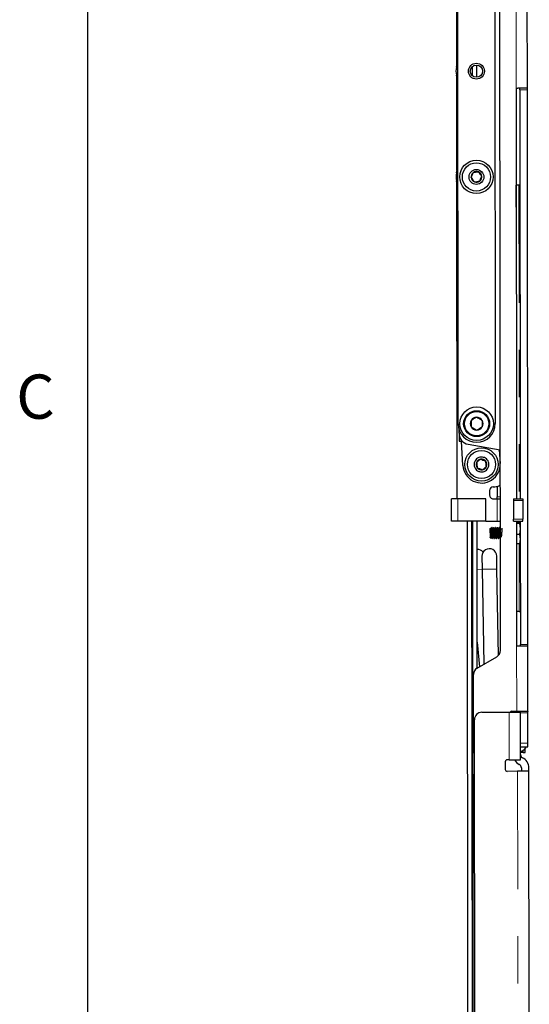
# Model space of a CAD drawing. Units: inches. Extents: x 0.2 to 16.8, y 0.2 to 10.8.
# Drawn here: x 0.2 to 1.3, y 5.6 to 7.7 of the extents above; entities that cross this region are included whole.
import ezdxf

# ---------------------------------------------------------------- set-up
doc = ezdxf.new("R2010")
doc.units = ezdxf.units.IN
doc.header["$MEASUREMENT"] = 0
doc.linetypes.add('PHANTOM', pattern=[0.5, 0.25, -0.05, 0.05, -0.05, 0.05, -0.05])
doc.styles.add('SLDTEXTSTYLE0', font='TXT', dxfattribs={"width": 0.75})

msp = doc.modelspace()

# ---------------------------------------------------------------- linework, layer by layer
at = {"color": 7, "linetype": 'Continuous', "lineweight": 25}
for p, q in [((0.387266, 10.642073), (0.387266, 0.392073)), ((1.262509, 6.333104), (1.259997, 9.64019)), ((1.319674, 7.526258), (1.318974, 8.447124)), ((1.170242, 7.576913), (1.169757, 8.214487)), ((1.172789, 6.814138), (1.17174, 8.196278)), ((1.25048, 8.196338), (1.25153, 6.814198)), ((1.202332, 7.571314), (1.202346, 7.553071)), ((1.212585, 7.549246), (1.212566, 7.575155)), ((1.170412, 7.352503), (1.170264, 7.547424)), ((1.295661, 7.522303), (1.29632, 6.654783)), ((1.319674, 7.526258), (1.299595, 7.526243)), ((1.303929, 7.522309), (1.303926, 7.526246)), ((1.303929, 7.522309), (1.304588, 6.65479)), ((1.319677, 7.522321), (1.319674, 7.526258)), ((1.32057, 6.345747), (1.319677, 7.522321)), ((1.170942, 6.654688), (1.170434, 7.323014)), ((1.295814, 7.320531), (1.296064, 7.320531)), ((1.301818, 7.320536), (1.296064, 7.320531)), ((1.2961, 7.273287), (1.296064, 7.320531)), ((1.304082, 7.320538), (1.301818, 7.320536)), ((1.29585, 7.273287), (1.2961, 7.273287)), ((1.174773, 6.793724), (1.174767, 6.801847)), ((1.174773, 6.793724), (1.174786, 6.776738)), ((1.174786, 6.776738), (1.175574, 6.776739)), ((1.175574, 6.776739), (1.181992, 6.776744)), ((1.18314, 6.725445), (1.180378, 6.776743)), ((1.194311, 6.770476), (1.262186, 6.758561)), ((1.260184, 6.758912), (1.261766, 6.72969)), ((1.239613, 6.672457), (1.239621, 6.662614)), ((1.247481, 6.680337), (1.250434, 6.680339)), ((1.255355, 6.680861), (1.255372, 6.658689)), ((1.171926, 6.654689), (1.159131, 6.654679)), ((1.159167, 6.607435), (1.159131, 6.654679)), ((1.231753, 6.654734), (1.171926, 6.654689)), ((1.231789, 6.60749), (1.231753, 6.654734)), ((1.247501, 6.654746), (1.255375, 6.654752)), ((1.255375, 6.654752), (1.255372, 6.658689)), ((1.255375, 6.654752), (1.262265, 6.654758)), ((1.290414, 6.654779), (1.310099, 6.654794)), ((1.290414, 6.654779), (1.290417, 6.650842)), ((1.290417, 6.650842), (1.290447, 6.611472)), ((1.310099, 6.654794), (1.310102, 6.650857)), ((1.310102, 6.650857), (1.310132, 6.611487)), ((1.171962, 6.607445), (1.159167, 6.607435)), ((1.231789, 6.60749), (1.171962, 6.607445)), ((1.192041, 6.60746), (1.193878, 4.187887)), ((1.204115, 4.187895), (1.202277, 6.607468)), ((1.203064, 6.607468), (1.204902, 4.187895)), ((1.213537, 6.295685), (1.213301, 6.607476)), ((1.231789, 6.60749), (1.255411, 6.607508)), ((1.255411, 6.607508), (1.262301, 6.607513)), ((1.29045, 6.607535), (1.290447, 6.611472)), ((1.29045, 6.607535), (1.310135, 6.60755)), ((1.296356, 6.607539), (1.296554, 6.345728)), ((1.296357, 6.605414), (1.303063, 6.605419)), ((1.303063, 6.605419), (1.304626, 6.603825)), ((1.304626, 6.603825), (1.303065, 6.602229)), ((1.304623, 6.607546), (1.304822, 6.345735)), ((1.310135, 6.60755), (1.310132, 6.611487)), ((1.241791, 6.592489), (1.240463, 6.591158)), ((1.240463, 6.591158), (1.240476, 6.573442)), ((1.242489, 6.591368), (1.241906, 6.592411)), ((1.244861, 6.594114), (1.244368, 6.594114)), ((1.244889, 6.594114), (1.244861, 6.594114)), ((1.244889, 6.594114), (1.244953, 6.593947)), ((1.248797, 6.594117), (1.248305, 6.594117)), ((1.248826, 6.594117), (1.248797, 6.594117)), ((1.248826, 6.594117), (1.248886, 6.593959)), ((1.252734, 6.59412), (1.252242, 6.59412)), ((1.252763, 6.59412), (1.252734, 6.59412)), ((1.252763, 6.59412), (1.252838, 6.593922)), ((1.256671, 6.594123), (1.256179, 6.594123)), ((1.2567, 6.594123), (1.256671, 6.594123)), ((1.2567, 6.594123), (1.256752, 6.593986)), ((1.260608, 6.594126), (1.260116, 6.594126)), ((1.260637, 6.594126), (1.260608, 6.594126)), ((1.260637, 6.594126), (1.260716, 6.593918)), ((1.303065, 6.602229), (1.29636, 6.602224)), ((1.303065, 6.602229), (1.304636, 6.590694)), ((1.304636, 6.590694), (1.303083, 6.579157)), ((1.240476, 6.573442), (1.240766, 6.573153)), ((1.240938, 6.57321), (1.240765, 6.573483)), ((1.241153, 6.572823), (1.240765, 6.573483)), ((1.240766, 6.573153), (1.240765, 6.573483)), ((1.241125, 6.572794), (1.243082, 6.57084)), ((1.246355, 6.570493), (1.246847, 6.570494)), ((1.246847, 6.570494), (1.246876, 6.570494)), ((1.250292, 6.570496), (1.250784, 6.570497)), ((1.250784, 6.570497), (1.250813, 6.570497)), ((1.254229, 6.570499), (1.254721, 6.5705)), ((1.254721, 6.5705), (1.25475, 6.5705)), ((1.258166, 6.570502), (1.258658, 6.570503)), ((1.258658, 6.570503), (1.258687, 6.570503)), ((1.262103, 6.570505), (1.262329, 6.570506)), ((1.303083, 6.579157), (1.296377, 6.579152)), ((1.303083, 6.579157), (1.304652, 6.569218)), ((1.304652, 6.569218), (1.303098, 6.559276)), ((1.303098, 6.559276), (1.304659, 6.560872)), ((1.202326, 6.542972), (1.203113, 6.543687)), ((1.303098, 6.559276), (1.296392, 6.559271)), ((1.223185, 6.532754), (1.223674, 6.505199)), ((1.255165, 6.505758), (1.254676, 6.533313)), ((1.223674, 6.505199), (1.227254, 6.303618)), ((1.25842, 6.322506), (1.255165, 6.505758)), ((1.202377, 6.476302), (1.203171, 6.467303)), ((1.302505, 6.415812), (1.296501, 6.415807)), ((1.302505, 6.415812), (1.304769, 6.415813)), ((1.213496, 6.35031), (1.218085, 6.298315)), ((1.320573, 6.34181), (1.300494, 6.341794)), ((1.304825, 6.341798), (1.304822, 6.345735)), ((1.320573, 6.34181), (1.32057, 6.345747)), ((1.320678, 6.203684), (1.320573, 6.34181)), ((1.213341, 6.295571), (1.254645, 6.31946)), ((1.205564, 6.167706), (1.205477, 6.281927)), ((1.208371, 5.063337), (1.207518, 6.186054)), ((1.223254, 6.201814), (1.281309, 6.201858)), ((1.281309, 6.201858), (1.304931, 6.201876)), ((1.285246, 6.201861), (1.285245, 6.203954)), ((1.286426, 6.204185), (1.297056, 6.204193)), ((1.288585, 6.204187), (1.287622, 6.200443)), ((1.288285, 6.201864), (1.289182, 6.20379)), ((1.289182, 6.204187), (1.289183, 6.201864)), ((1.297056, 6.204193), (1.320596, 6.204211)), ((1.304931, 6.201876), (1.30493, 6.203672)), ((1.305008, 6.100853), (1.304931, 6.201876)), ((1.320681, 6.200274), (1.320678, 6.203684)), ((1.320729, 6.136298), (1.320681, 6.200274)), ((1.205585, 6.140147), (1.205564, 6.167706)), ((1.205603, 6.116525), (1.205585, 6.140147)), ((1.304987, 6.128412), (1.320735, 6.128424)), ((1.314839, 6.116608), (1.314833, 6.124606)), ((1.320735, 6.128424), (1.320729, 6.136298)), ((1.205603, 6.116525), (1.207571, 6.116527)), ((1.310902, 6.116605), (1.304996, 6.116601)), ((1.310902, 6.116605), (1.314839, 6.116608)), ((1.272728, 6.096891), (1.27274, 6.080356)), ((1.281386, 6.100835), (1.276662, 6.100831)), ((1.281386, 6.100835), (1.305008, 6.100853)), ((1.30699, 6.083931), (1.306995, 6.076445)), ((1.322743, 6.076457), (1.322738, 6.083943)), ((1.299121, 6.076439), (1.27668, 6.076422)), ((1.322743, 6.076457), (1.299121, 6.076439)), ((1.323771, 4.722914), (1.322743, 6.076457))]:
    msp.add_line(p, q, dxfattribs=at)
at = {"color": 7, "linetype": 'PHANTOM', "lineweight": 18}
for p, q in [((1.295351, 8.449327), (1.296053, 7.524019)), ((1.296208, 7.320532), (1.296053, 7.524019)), ((1.319677, 7.522321), (1.303929, 7.522309)), ((1.301818, 7.320536), (1.302324, 6.654788)), ((1.175565, 6.787676), (1.175574, 6.776739)), ((1.171962, 6.607445), (1.171926, 6.654689)), ((1.262262, 6.658695), (1.255372, 6.658689)), ((1.255375, 6.654752), (1.255411, 6.607508)), ((1.310102, 6.650857), (1.290417, 6.650842)), ((1.310132, 6.611487), (1.290447, 6.611472)), ((1.30236, 6.607544), (1.302361, 6.605419)), ((1.302396, 6.559275), (1.302505, 6.415812)), ((1.202356, 6.503045), (1.203144, 6.503114)), ((1.213379, 6.504017), (1.223679, 6.504926)), ((1.223674, 6.505199), (1.255165, 6.505758)), ((1.296949, 6.344013), (1.296895, 6.415807)), ((1.296949, 6.344013), (1.297056, 6.204193)), ((1.304822, 6.345735), (1.32057, 6.345747)), ((1.281309, 6.201858), (1.281386, 6.100835)), ((1.320681, 6.200274), (1.304933, 6.200262)), ((1.207553, 6.140149), (1.205585, 6.140147)), ((1.304981, 6.136286), (1.320729, 6.136298)), ((1.310898, 6.121041), (1.310902, 6.116605)), ((1.299121, 6.076439), (1.300149, 4.722896))]:
    msp.add_line(p, q, dxfattribs=at)
at = {"color": 7, "linetype": 'Continuous', "lineweight": 25, "flags": 128}
msp.add_lwpolyline([(1.207542, 6.155415), (1.206326, 6.160026), (1.205564, 6.167706)], dxfattribs=at)
at = {"color": 7, "linetype": 'Continuous', "lineweight": 25}
for centre, radius in [((1.211591, 7.5622), 0.016929), ((1.211591, 7.5622), 0.012992), ((1.211762, 7.33779), 0.035433), ((1.211762, 7.33779), 0.029921), ((1.211762, 7.33779), 0.015748), ((1.212159, 6.814168), 0.035433), ((1.212159, 6.814168), 0.027559), ((1.212159, 6.814168), 0.025906), ((1.222454, 6.727562), 0.035433), ((1.222454, 6.727562), 0.029921)]:
    msp.add_circle(centre, radius, dxfattribs=at)
for centre, radius, start, end in [((1.014711, 7.601617), 0.15748, 348.678635, 0.043512), ((1.211591, 7.5622), 0.043307, 168.678635, 191.408389), ((1.014771, 7.522484), 0.15748, 0.043512, 11.408389), ((1.299598, 7.522306), 0.003937, 154.201579, 180.043512), ((1.014881, 7.377207), 0.15748, 348.678635, 0.043512), ((1.211762, 7.33779), 0.043307, 168.678635, 191.408389), ((1.211762, 7.33779), 0.011365, 127.595231, 187.595231), ((1.211762, 7.33779), 0.011365, 187.595231, 247.595231), ((1.211762, 7.33779), 0.011365, 67.595231, 127.595231), ((1.211762, 7.33779), 0.011365, 7.595231, 67.595231), ((1.211762, 7.33779), 0.011365, 307.595231, 7.595231), ((1.014941, 7.298074), 0.15748, 0.043512, 11.408389), ((1.211762, 7.33779), 0.011365, 247.595231, 307.595231), ((1.212159, 6.814168), 0.03937, 180.043512, 0.043512), ((1.212159, 6.814168), 0.013638, 150.043512, 210.043512), ((1.212159, 6.814168), 0.013638, 90.043512, 150.043512), ((1.212159, 6.814168), 0.013638, 30.043512, 90.043512), ((1.212159, 6.814168), 0.013638, 330.043512, 30.043512), ((1.198395, 6.793742), 0.023622, 180.043512, 260.043512), ((1.212159, 6.814168), 0.013638, 210.043512, 270.043512), ((1.212159, 6.814168), 0.013638, 270.043512, 330.043512), ((1.222454, 6.727562), 0.03937, 183.082278, 3.098562), ((1.222454, 6.727562), 0.011365, 157.595231, 217.595231), ((1.222454, 6.727562), 0.011365, 97.595231, 157.595231), ((1.222454, 6.727562), 0.011365, 37.595231, 97.595231), ((1.222454, 6.727562), 0.011365, 337.595231, 37.595231), ((1.222454, 6.727562), 0.011365, 217.595231, 277.595231), ((1.222454, 6.727562), 0.011365, 277.595231, 337.595231), ((1.247487, 6.672463), 0.007874, 90.043512, 180.043512), ((1.250416, 6.703961), 0.023622, 270.043512, 300.043512), ((1.247495, 6.66262), 0.007874, 180.043512, 270.043512), ((1.213299, 6.531676), 0.015748, 38.449237, 89.827741), ((1.23893, 6.533033), 0.015748, 1.017466, 181.017466), ((1.246761, 6.333092), 0.015748, 300.043512, 0.043512), ((1.300492, 6.345731), 0.003937, 180.043512, 205.885445), ((1.221225, 6.281939), 0.015748, 120.043512, 180.043512), ((1.223266, 6.186066), 0.015748, 90.043512, 180.043512), ((1.286428, 6.201036), 0.00315, 90.043512, 164.825057), ((1.297104, 6.140217), 0.023622, 289.514732, 330.043512), ((1.312874, 6.112258), 0.007874, 180.043512, 244.099032), ((1.299116, 6.083925), 0.023622, 0.043512, 64.099032), ((1.276665, 6.096894), 0.003937, 90.043512, 180.043512), ((1.276677, 6.080359), 0.003937, 180.043512, 270.043512), ((1.312874, 6.112258), 0.023622, 208.895705, 244.099032), ((1.299116, 6.083925), 0.007874, 0.043512, 64.099032)]:
    msp.add_arc(centre, radius, start, end, dxfattribs=at)
for points, knots in [([(1.296053, 7.524019), (1.296284, 7.524398), (1.296746, 7.525155), (1.297862, 7.525915), (1.298861, 7.526217), (1.299445, 7.526237), (1.299595, 7.526243)], [0, 0, 0, 0, 0.29922204, 0.59849262, 0.896488, 1, 1, 1, 1]), ([(1.200496, 7.336288), (1.201116, 7.33779), (1.20182, 7.339499), (1.203027, 7.342426), (1.203875, 7.344483), (1.204558, 7.34614), (1.204828, 7.346795)], [0, 0, 0, 0, 0.43893204, 0.49932465, 0.80205072, 1, 1, 1, 1]), ([(1.200496, 7.336288), (1.201489, 7.334999), (1.203187, 7.332793), (1.205656, 7.329586), (1.206885, 7.32799), (1.20743, 7.327283)], [0, 0, 0, 0, 0.439139315, 0.75138508, 1, 1, 1, 1]), ([(1.216094, 7.348298), (1.214481, 7.348082), (1.211721, 7.347714), (1.20771, 7.34718), (1.205713, 7.346913), (1.204828, 7.346795)], [0, 0, 0, 0, 0.43913932, 0.75138508, 1, 1, 1, 1]), ([(1.223027, 7.339292), (1.222035, 7.340582), (1.220336, 7.342788), (1.217867, 7.345994), (1.216638, 7.34759), (1.216094, 7.348298)], [0, 0, 0, 0, 0.439139315, 0.75138508, 1, 1, 1, 1]), ([(1.218695, 7.328785), (1.219316, 7.330289), (1.220377, 7.332863), (1.221919, 7.336605), (1.222687, 7.338467), (1.223027, 7.339292)], [0, 0, 0, 0, 0.43913932, 0.75138508, 1, 1, 1, 1]), ([(1.20743, 7.327283), (1.209043, 7.327498), (1.211802, 7.327866), (1.215814, 7.328401), (1.21781, 7.328667), (1.218695, 7.328785)], [0, 0, 0, 0, 0.43913932, 0.75138508, 1, 1, 1, 1]), ([(1.212149, 6.827807), (1.210459, 6.826829), (1.207567, 6.825156), (1.203363, 6.822725), (1.201271, 6.821515), (1.200343, 6.820978)], [0, 0, 0, 0, 0.439139315, 0.75138508, 1, 1, 1, 1]), ([(1.200343, 6.820978), (1.200345, 6.819026), (1.200347, 6.815685), (1.200351, 6.810829), (1.200353, 6.808412), (1.200354, 6.80734)], [0, 0, 0, 0, 0.43913932, 0.75138508, 1, 1, 1, 1]), ([(1.223965, 6.820996), (1.222274, 6.821971), (1.219379, 6.82364), (1.215172, 6.826065), (1.213077, 6.827272), (1.212149, 6.827807)], [0, 0, 0, 0, 0.43913932, 0.75138508, 1, 1, 1, 1]), ([(1.223965, 6.820996), (1.223967, 6.819047), (1.223968, 6.816829), (1.223971, 6.81303), (1.223973, 6.81036), (1.223975, 6.808209), (1.223976, 6.807358)], [0, 0, 0, 0, 0.43893204, 0.49932465, 0.80205072, 1, 1, 1, 1]), ([(1.200354, 6.80734), (1.202045, 6.806365), (1.20494, 6.804697), (1.209147, 6.802272), (1.211242, 6.801065), (1.21217, 6.80053)], [0, 0, 0, 0, 0.43913932, 0.75138508, 1, 1, 1, 1]), ([(1.21217, 6.80053), (1.21386, 6.801508), (1.216752, 6.80318), (1.220956, 6.805612), (1.223048, 6.806822), (1.223976, 6.807358)], [0, 0, 0, 0, 0.439139315, 0.75138508, 1, 1, 1, 1]), ([(1.228456, 6.742121), (1.230027, 6.741285), (1.233168, 6.739613), (1.236491, 6.735307), (1.23828, 6.730246), (1.238272, 6.72485), (1.236484, 6.719768), (1.233113, 6.715563), (1.228539, 6.712712), (1.223284, 6.711532), (1.219147, 6.712023), (1.215299, 6.713377), (1.211767, 6.715586), (1.208408, 6.719797), (1.206629, 6.724884), (1.206635, 6.730273), (1.208424, 6.735356), (1.211794, 6.73956), (1.216369, 6.742415), (1.221619, 6.743582), (1.22577, 6.743128), (1.227938, 6.742315), (1.228456, 6.742121)], [0, 0, 0, 0, 0.05368623, 0.10737245, 0.16105868, 0.2147449, 0.26843113, 0.32211735, 0.37580358, 0.4294898, 0.48317603, 0.5, 0.55368623, 0.60737245, 0.66105868, 0.7147449, 0.76843113, 0.82211735, 0.87580358, 0.9294898, 0.98317603, 1, 1, 1, 1]), ([(1.220951, 6.738827), (1.219662, 6.737835), (1.217456, 6.736136), (1.21425, 6.733667), (1.212654, 6.732438), (1.211946, 6.731894)], [0, 0, 0, 0, 0.43913932, 0.75138508, 1, 1, 1, 1]), ([(1.211946, 6.731894), (1.212161, 6.730281), (1.212529, 6.727521), (1.213064, 6.72351), (1.21333, 6.721513), (1.213448, 6.720628)], [0, 0, 0, 0, 0.43913932, 0.75138508, 1, 1, 1, 1]), ([(1.220951, 6.738827), (1.222453, 6.738208), (1.224162, 6.737504), (1.227089, 6.736297), (1.229146, 6.735449), (1.230803, 6.734766), (1.231459, 6.734496)], [0, 0, 0, 0, 0.438932041, 0.49932465, 0.802050723, 1, 1, 1, 1]), ([(1.232961, 6.72323), (1.232746, 6.724843), (1.232378, 6.727603), (1.231843, 6.731614), (1.231577, 6.733611), (1.231459, 6.734496)], [0, 0, 0, 0, 0.43913932, 0.75138508, 1, 1, 1, 1]), ([(1.213448, 6.720628), (1.214953, 6.720008), (1.217527, 6.718947), (1.221268, 6.717405), (1.22313, 6.716637), (1.223956, 6.716297)], [0, 0, 0, 0, 0.43913932, 0.75138508, 1, 1, 1, 1]), ([(1.223956, 6.716297), (1.225245, 6.717289), (1.227451, 6.718988), (1.230657, 6.721457), (1.232253, 6.722685), (1.232961, 6.72323)], [0, 0, 0, 0, 0.43913932, 0.75138508, 1, 1, 1, 1]), ([(1.241831, 6.592519), (1.241879, 6.592402), (1.241974, 6.592168), (1.242096, 6.59038), (1.242237, 6.587751), (1.242382, 6.584415), (1.242507, 6.580768), (1.242646, 6.577197), (1.242792, 6.574105), (1.242918, 6.571836), (1.243026, 6.571), (1.243098, 6.570734), (1.243123, 6.570857), (1.243128, 6.57088)], [0, 0, 0, 0, 0.09991818, 0.19981409, 0.30138036, 0.40541585, 0.50944163, 0.61451084, 0.7226639, 0.83081463, 0.93940538, 0.98887057, 1, 1, 1, 1]), ([(1.244454, 6.573287), (1.244354, 6.573293), (1.244148, 6.573304), (1.24387, 6.575982), (1.243531, 6.580008), (1.243251, 6.584691), (1.242909, 6.588637), (1.242685, 6.591019), (1.242531, 6.59108), (1.242483, 6.591099)], [0, 0, 0, 0, 0.14691968, 0.30179709, 0.46157361, 0.61596625, 0.7760019, 0.93029728, 1, 1, 1, 1]), ([(1.244787, 6.57352), (1.244741, 6.573545), (1.24459, 6.573628), (1.244363, 6.576031), (1.244023, 6.579999), (1.243743, 6.584681), (1.243402, 6.58869), (1.243122, 6.591375), (1.242906, 6.591348), (1.242796, 6.591334)], [0, 0, 0, 0, 0.066719871, 0.220266534, 0.378670219, 0.531736289, 0.690396873, 0.84336651, 1, 1, 1, 1]), ([(1.244294, 6.594038), (1.244045, 6.593591), (1.243548, 6.592695), (1.243049, 6.591801), (1.2428, 6.591354)], [0, 0, 0, 0, 0.500363827, 1, 1, 1, 1]), ([(1.244295, 6.593939), (1.244329, 6.594019), (1.244426, 6.594248), (1.244602, 6.593546), (1.244786, 6.591708), (1.245004, 6.588673), (1.245234, 6.584932), (1.245431, 6.580887), (1.245646, 6.577007), (1.245877, 6.573719), (1.246076, 6.571428), (1.246236, 6.570533), (1.246332, 6.570523), (1.246355, 6.57052)], [0, 0, 0, 0, 0.04884157, 0.13878852, 0.24254414, 0.34625459, 0.44998809, 0.55374892, 0.65745998, 0.76118517, 0.86494819, 0.9686589, 1, 1, 1, 1]), ([(1.244861, 6.594031), (1.24487, 6.594058), (1.244942, 6.594266), (1.245094, 6.593488), (1.245278, 6.591725), (1.245496, 6.588669), (1.245726, 6.584933), (1.245923, 6.580888), (1.246138, 6.577005), (1.246369, 6.573729), (1.246568, 6.571393), (1.246738, 6.570583), (1.24686, 6.570412), (1.246907, 6.570604), (1.246923, 6.570668)], [0, 0, 0, 0, 0.01362057, 0.10348755, 0.20715092, 0.31076916, 0.41441043, 0.518079, 0.62169786, 0.72533083, 0.82900159, 0.9326201, 0.97771342, 1, 1, 1, 1]), ([(1.246421, 6.59138), (1.246172, 6.591825), (1.245674, 6.592715), (1.245177, 6.593606), (1.244928, 6.594052)], [0, 0, 0, 0, 0.49980409, 1, 1, 1, 1]), ([(1.248417, 6.573436), (1.248328, 6.573326), (1.248133, 6.573085), (1.247872, 6.575328), (1.24753, 6.57911), (1.247251, 6.583767), (1.246911, 6.587945), (1.24666, 6.590763), (1.246483, 6.591034), (1.246411, 6.591143)], [0, 0, 0, 0, 0.126530667, 0.27827268, 0.435659967, 0.587497638, 0.744630089, 0.896944497, 1, 1, 1, 1]), ([(1.24823, 6.594038), (1.247981, 6.593591), (1.247484, 6.592698), (1.246987, 6.591806), (1.246738, 6.59136)], [0, 0, 0, 0, 0.50025825, 1, 1, 1, 1]), ([(1.248731, 6.573448), (1.248703, 6.573432), (1.24857, 6.573358), (1.248366, 6.575396), (1.248022, 6.579099), (1.247743, 6.583749), (1.247403, 6.588033), (1.247121, 6.590806), (1.246881, 6.59187), (1.246767, 6.591324), (1.246753, 6.591259)], [0, 0, 0, 0, 0.04035108, 0.19394218, 0.35324735, 0.50693528, 0.6659825, 0.82015297, 0.9786015, 1, 1, 1, 1]), ([(1.24823, 6.59401), (1.248233, 6.594026), (1.248266, 6.594202), (1.248367, 6.594085), (1.248538, 6.59361), (1.248723, 6.591694), (1.248941, 6.58868), (1.249171, 6.584933), (1.249368, 6.580891), (1.249583, 6.57701), (1.249814, 6.573722), (1.250013, 6.571431), (1.250173, 6.570536), (1.250269, 6.570526), (1.250292, 6.570523)], [0, 0, 0, 0, 0.00444464, 0.04954473, 0.13942518, 0.2431041, 0.34673788, 0.45039469, 0.55407881, 0.65771321, 0.76136172, 0.86504803, 0.96868207, 1, 1, 1, 1]), ([(1.248797, 6.594091), (1.248807, 6.594098), (1.24888, 6.594151), (1.249031, 6.593549), (1.249215, 6.591712), (1.249433, 6.588676), (1.249663, 6.584935), (1.24986, 6.580891), (1.250075, 6.577008), (1.250306, 6.573733), (1.250505, 6.57139), (1.250675, 6.570603), (1.250789, 6.570409), (1.250828, 6.570559), (1.250836, 6.570589)], [0, 0, 0, 0, 0.01393459, 0.10480912, 0.20963473, 0.3144147, 0.41921795, 0.52404882, 0.62882942, 0.73362428, 0.83845736, 0.9432376, 0.98883649, 1, 1, 1, 1]), ([(1.250353, 6.591392), (1.250103, 6.591839), (1.249602, 6.592733), (1.249103, 6.593627), (1.248853, 6.594074)], [0, 0, 0, 0, 0.4996237, 1, 1, 1, 1]), ([(1.252321, 6.573488), (1.252265, 6.573359), (1.252104, 6.572986), (1.25187, 6.574761), (1.251534, 6.578241), (1.251245, 6.582832), (1.250917, 6.587197), (1.250628, 6.590502), (1.250431, 6.591053), (1.250337, 6.591314)], [0, 0, 0, 0, 0.08055084, 0.23407163, 0.39248976, 0.54668234, 0.70433574, 0.85957375, 1, 1, 1, 1]), ([(1.252185, 6.594074), (1.251936, 6.593628), (1.25144, 6.592736), (1.250943, 6.591844), (1.250695, 6.591399)], [0, 0, 0, 0, 0.50020871, 1, 1, 1, 1]), ([(1.252678, 6.573311), (1.252668, 6.573295), (1.252554, 6.573115), (1.252363, 6.574836), (1.252026, 6.578226), (1.251737, 6.582822), (1.251409, 6.587257), (1.25111, 6.590396), (1.25087, 6.591773), (1.250737, 6.591295), (1.250707, 6.591188)], [0, 0, 0, 0, 0.01461309, 0.16882159, 0.32794937, 0.48283267, 0.6411923, 0.79712571, 0.95438851, 1, 1, 1, 1]), ([(1.252185, 6.594064), (1.252213, 6.594093), (1.252306, 6.594186), (1.252475, 6.59357), (1.25266, 6.591709), (1.252878, 6.58868), (1.253108, 6.584937), (1.253305, 6.580893), (1.25352, 6.577013), (1.253751, 6.573725), (1.25395, 6.571434), (1.25411, 6.570539), (1.254206, 6.570529), (1.254229, 6.570526)], [0, 0, 0, 0, 0.04123469, 0.13190099, 0.23648639, 0.34102627, 0.44558937, 0.55018002, 0.65472052, 0.75927525, 0.86386811, 0.96840825, 1, 1, 1, 1]), ([(1.252734, 6.594094), (1.252744, 6.594101), (1.252817, 6.594154), (1.252968, 6.593552), (1.253152, 6.591715), (1.25337, 6.588679), (1.2536, 6.584938), (1.253797, 6.580894), (1.254012, 6.577011), (1.254243, 6.573735), (1.254442, 6.571397), (1.254612, 6.570593), (1.254732, 6.570417), (1.254776, 6.570596), (1.254789, 6.570649)], [0, 0, 0, 0, 0.01382591, 0.10399172, 0.2079998, 0.31196261, 0.41594851, 0.51996181, 0.62392523, 0.72790281, 0.83191831, 0.93588137, 0.98112465, 1, 1, 1, 1]), ([(1.254306, 6.591365), (1.254057, 6.59181), (1.253558, 6.592701), (1.25306, 6.593594), (1.252811, 6.59404)], [0, 0, 0, 0, 0.4997365, 1, 1, 1, 1]), ([(1.256274, 6.573491), (1.256235, 6.573355), (1.256092, 6.572851), (1.255862, 6.574256), (1.255541, 6.577426), (1.255233, 6.581879), (1.254926, 6.586469), (1.254604, 6.589811), (1.254412, 6.591514), (1.254307, 6.591361), (1.254307, 6.591361)], [0, 0, 0, 0, 0.05766753, 0.21342603, 0.37168026, 0.52867493, 0.6856696, 0.84392383, 0.99968233, 1, 1, 1, 1]), ([(1.256127, 6.594086), (1.255878, 6.593639), (1.255381, 6.592745), (1.254883, 6.591852), (1.254634, 6.591405)], [0, 0, 0, 0, 0.50030985, 1, 1, 1, 1]), ([(1.256626, 6.573285), (1.256535, 6.573561), (1.256344, 6.57414), (1.256034, 6.57748), (1.255725, 6.581872), (1.255418, 6.586447), (1.255097, 6.58991), (1.254853, 6.59165), (1.254696, 6.591263), (1.254643, 6.591133)], [0, 0, 0, 0, 0.141858771, 0.298906069, 0.454703415, 0.610500762, 0.76754806, 0.922118667, 1, 1, 1, 1]), ([(1.256127, 6.594069), (1.256154, 6.594096), (1.256245, 6.594185), (1.256412, 6.593572), (1.256597, 6.591712), (1.256815, 6.588683), (1.257045, 6.58494), (1.257242, 6.580896), (1.257457, 6.577016), (1.257688, 6.573728), (1.257887, 6.571437), (1.258047, 6.570542), (1.258143, 6.570532), (1.258166, 6.570529)], [0, 0, 0, 0, 0.03866275, 0.12957226, 0.23443822, 0.33925853, 0.44410213, 0.54897336, 0.65379429, 0.75862949, 0.86350293, 0.9683235, 1, 1, 1, 1]), ([(1.256671, 6.594097), (1.256681, 6.594104), (1.256754, 6.594157), (1.256905, 6.593555), (1.257089, 6.591718), (1.257307, 6.588682), (1.257537, 6.584941), (1.257734, 6.580897), (1.257949, 6.577014), (1.25818, 6.573739), (1.258379, 6.571399), (1.258549, 6.5706), (1.258667, 6.570418), (1.25871, 6.570589), (1.258721, 6.570634)], [0, 0, 0, 0, 0.01385927, 0.10424258, 0.20850157, 0.31271516, 0.41695191, 0.52121612, 0.62543034, 0.72965874, 0.83392516, 0.93813901, 0.98349143, 1, 1, 1, 1]), ([(1.258218, 6.591411), (1.257969, 6.591857), (1.257469, 6.59275), (1.25697, 6.593643), (1.256721, 6.594089)], [0, 0, 0, 0, 0.499684876, 1, 1, 1, 1]), ([(1.260196, 6.573321), (1.260185, 6.573269), (1.26007, 6.572758), (1.259849, 6.57386), (1.25955, 6.576647), (1.259222, 6.580959), (1.258933, 6.585598), (1.258596, 6.589288), (1.258385, 6.591306), (1.258249, 6.591205), (1.258218, 6.591182)], [0, 0, 0, 0, 0.01767461, 0.17450667, 0.33001298, 0.48793887, 0.64239794, 0.80108988, 0.954876, 1, 1, 1, 1]), ([(1.260051, 6.594068), (1.259802, 6.59362), (1.259305, 6.592725), (1.258806, 6.59183), (1.258556, 6.591383)], [0, 0, 0, 0, 0.50038583, 1, 1, 1, 1]), ([(1.260544, 6.573491), (1.260476, 6.573608), (1.260306, 6.573902), (1.260042, 6.576737), (1.259714, 6.580939), (1.259425, 6.58559), (1.259089, 6.589346), (1.25883, 6.591531), (1.258641, 6.591281), (1.258559, 6.591172)], [0, 0, 0, 0, 0.1013827, 0.256695376, 0.414424614, 0.568691362, 0.727185694, 0.880780329, 1, 1, 1, 1]), ([(1.260051, 6.594066), (1.260083, 6.594098), (1.260177, 6.594196), (1.260349, 6.593578), (1.260534, 6.591714), (1.260752, 6.588686), (1.260982, 6.584943), (1.261179, 6.580899), (1.261394, 6.577019), (1.261625, 6.573731), (1.261824, 6.57144), (1.261984, 6.570545), (1.26208, 6.570535), (1.262103, 6.570532)], [0, 0, 0, 0, 0.04449274, 0.13485094, 0.23908094, 0.34326557, 0.44747335, 0.55170859, 0.65589384, 0.76009328, 0.86433071, 0.9685156, 1, 1, 1, 1]), ([(1.260608, 6.594099), (1.260618, 6.594107), (1.260691, 6.59416), (1.260842, 6.593558), (1.261026, 6.591721), (1.261244, 6.588685), (1.261474, 6.584942), (1.261671, 6.580906), (1.261886, 6.576994), (1.262118, 6.573826), (1.262251, 6.571955), (1.262324, 6.571593), (1.262328, 6.571576)], [0, 0, 0, 0, 0.01651943, 0.12425102, 0.24852159, 0.37273806, 0.49698212, 0.62125893, 0.74547613, 0.86971026, 0.99398969, 1, 1, 1, 1]), ([(1.262183, 6.591364), (1.261934, 6.59181), (1.261434, 6.592703), (1.260935, 6.593597), (1.260686, 6.594044)], [0, 0, 0, 0, 0.49966672, 1, 1, 1, 1]), ([(1.262313, 6.5909), (1.263924, 6.591237), (1.266902, 6.591861), (1.265463, 6.590474), (1.265438, 6.587181), (1.265059, 6.582745), (1.264779, 6.578205), (1.264457, 6.574646), (1.264169, 6.57289), (1.263839, 6.573366), (1.263556, 6.575964), (1.263216, 6.580031), (1.262937, 6.584705), (1.262594, 6.588648), (1.262373, 6.591014), (1.262223, 6.59108), (1.262179, 6.5911)], [0, 0, 0, 0, 0.086024099, 0.159062073, 0.233270338, 0.306887973, 0.380505608, 0.454713873, 0.527751847, 0.602399167, 0.675031036, 0.749960412, 0.822364947, 0.897415843, 0.969774762, 1, 1, 1, 1]), ([(1.242959, 6.570524), (1.243207, 6.570971), (1.243704, 6.571864), (1.244202, 6.572757), (1.244451, 6.573204)], [0, 0, 0, 0, 0.50029163, 1, 1, 1, 1]), ([(1.242989, 6.570525), (1.243238, 6.570972), (1.243735, 6.571866), (1.244233, 6.57276), (1.244482, 6.573206)], [0, 0, 0, 0, 0.50031477, 1, 1, 1, 1]), ([(1.24478, 6.573255), (1.24503, 6.572809), (1.245529, 6.571917), (1.246028, 6.571023), (1.246277, 6.570576)], [0, 0, 0, 0, 0.49968378, 1, 1, 1, 1]), ([(1.246923, 6.570573), (1.247172, 6.571021), (1.247669, 6.571916), (1.248168, 6.57281), (1.248417, 6.573257)], [0, 0, 0, 0, 0.50035257, 1, 1, 1, 1]), ([(1.246954, 6.570578), (1.247203, 6.571025), (1.2477, 6.57192), (1.248199, 6.572813), (1.248448, 6.57326)], [0, 0, 0, 0, 0.50033079, 1, 1, 1, 1]), ([(1.24873, 6.573233), (1.248979, 6.572788), (1.249477, 6.571898), (1.249975, 6.571006), (1.250223, 6.57056)], [0, 0, 0, 0, 0.49979818, 1, 1, 1, 1]), ([(1.250836, 6.570535), (1.251084, 6.570981), (1.251581, 6.571873), (1.252078, 6.572766), (1.252326, 6.573211)], [0, 0, 0, 0, 0.50022357, 1, 1, 1, 1]), ([(1.250863, 6.570532), (1.251112, 6.570979), (1.251609, 6.571871), (1.252106, 6.572764), (1.252355, 6.57321)], [0, 0, 0, 0, 0.50024444, 1, 1, 1, 1]), ([(1.252681, 6.573213), (1.25293, 6.572767), (1.253429, 6.571875), (1.253927, 6.570983), (1.254176, 6.570537)], [0, 0, 0, 0, 0.499745982, 1, 1, 1, 1]), ([(1.254789, 6.570565), (1.255038, 6.571013), (1.255536, 6.571908), (1.256036, 6.572803), (1.256285, 6.573251)], [0, 0, 0, 0, 0.50039343, 1, 1, 1, 1]), ([(1.254822, 6.570572), (1.255071, 6.57102), (1.255569, 6.571915), (1.256068, 6.57281), (1.256317, 6.573257)], [0, 0, 0, 0, 0.50038262, 1, 1, 1, 1]), ([(1.25661, 6.573228), (1.25686, 6.572782), (1.25736, 6.571888), (1.257859, 6.570994), (1.258109, 6.570547)], [0, 0, 0, 0, 0.49963807, 1, 1, 1, 1]), ([(1.258721, 6.570559), (1.258969, 6.571005), (1.259466, 6.571897), (1.259962, 6.572787), (1.26021, 6.573233)], [0, 0, 0, 0, 0.500184081, 1, 1, 1, 1]), ([(1.258746, 6.570551), (1.258994, 6.570997), (1.25949, 6.571889), (1.259987, 6.57278), (1.260235, 6.573226)], [0, 0, 0, 0, 0.50019226, 1, 1, 1, 1]), ([(1.260532, 6.57326), (1.260781, 6.572813), (1.261282, 6.571919), (1.261781, 6.571025), (1.26203, 6.570577)], [0, 0, 0, 0, 0.49962642, 1, 1, 1, 1]), ([(1.300494, 6.341794), (1.300057, 6.341836), (1.299182, 6.34192), (1.298011, 6.342587), (1.297297, 6.343356), (1.297021, 6.343878), (1.296949, 6.344013)], [0, 0, 0, 0, 0.29909558, 0.5982821, 0.89595868, 1, 1, 1, 1]), ([(1.320596, 6.204211), (1.320626, 6.204174), (1.320673, 6.204115), (1.320677, 6.203799), (1.320678, 6.203684)], [0, 0, 0, 0, 0.63624047, 1, 1, 1, 1])]:
    msp.add_open_spline(points, degree=3, knots=knots, dxfattribs=at)

# ---------------------------------------------------------------- texts
at = {"color": 7, "linetype": 'Continuous', "lineweight": 0, "insert": (0.235906, 6.918388), "char_height": 0.09375, "attachment_point": 1, "style": 'SLDTEXTSTYLE0'}
msp.add_mtext('C', dxfattribs=at)

doc.saveas('drawing.dxf')
